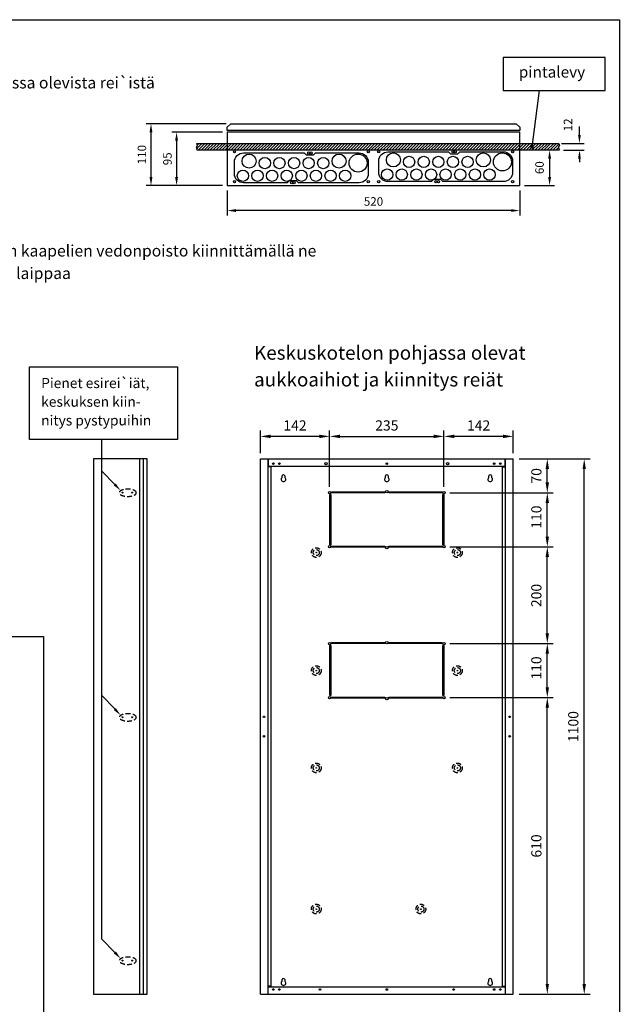
# Model space of a CAD drawing. Extents: x 0 to 7493, y -35 to 3483.
# Drawn here: x 6261 to 7493, y 1460 to 3483 of the extents above; entities that cross this region are included whole.
import ezdxf

# ---------------------------------------------------------------- set-up
doc = ezdxf.new("R2010")
doc.units = 0
doc.header["$LTSCALE"] = 40
doc.header["$MEASUREMENT"] = 0
doc.linetypes.add('HIDDEN', pattern=[0.375, 0.25, -0.125])
doc.layers.get('0').update_dxf_attribs({"linetype": 'CONTINUOUS'})
doc.layers.get('DEFPOINTS').update_dxf_attribs({"linetype": 'CONTINUOUS'})
for name, color, linetype in [('EHYTV1', 1, 'CONTINUOUS'), ('EHYTV5', 5, 'CONTINUOUS'), ('KATKOV1', 1, 'HIDDEN'), ('TEXT25', 3, 'CONTINUOUS'), ('TEXT35', 3, 'CONTINUOUS')]:
    doc.layers.add(name, color=color, linetype=linetype)
doc.styles.add('ROMANS', font='romans')
doc.styles.get("Standard").update_dxf_attribs({"font": 'fiso'})
doc.dimstyles.get("Standard").update_dxf_attribs({"dimtxt": 0.18, "dimasz": 0.18, "dimexe": 0.18, "dimexo": 0.0625, "dimgap": 0.09, "dimtad": 0, "dimtih": 1, "dimtoh": 1, "dimdec": 4, "dimzin": 0, "dimdsep": 46, "dimtxsty": 'Standard', "dimcen": 0.09, "dimadec": 0, "dimazin": 0, "dimtfac": 1, "dimtdec": 4, "dimtofl": 0, "dimtmove": 0, "dimatfit": 3, "dimfxl": 0, "dimtolj": 1, "dimtzin": 0, "dimarcsym": 0})

# ---------------------------------------------------------------- blocks, each defined once
blk = doc.blocks.new('*X13')
at = {"color": 0}
for p, q in [((1140.2, 371.2), (1149, 380)), ((1141.1, 377.4), (1143.7, 380)), ((1142.3, 368), (1154.3, 380)), ((1147.6, 368), (1159.6, 380)), ((1152.9, 368), (1164.9, 380)), ((1158.2, 368), (1170.2, 380)), ((1163.5, 368), (1175.5, 380)), ((1168.8, 368), (1180.8, 380)), ((1174.1, 368), (1186.1, 380)), ((1179.4, 368), (1191.4, 380)), ((1184.7, 368), (1196.7, 380)), ((1190, 368), (1202, 380)), ((1195.3, 368), (1207.3, 380)), ((1200.6, 368), (1212.6, 380)), ((1205.9, 368), (1217.9, 380)), ((1211.2, 368), (1223.2, 380)), ((1216.5, 368), (1228.5, 380)), ((1221.8, 368), (1233.8, 380)), ((1227.1, 368), (1239.1, 380)), ((1232.4, 368), (1244.4, 380)), ((1237.7, 368), (1249.7, 380)), ((1243, 368), (1255, 380)), ((1248.3, 368), (1260.3, 380)), ((1253.6, 368), (1265.6, 380)), ((1258.9, 368), (1270.9, 380)), ((1264.2, 368), (1276.2, 380)), ((1269.5, 368), (1281.5, 380)), ((1274.8, 368), (1286.8, 380)), ((1280.2, 368), (1292.2, 380)), ((1285.5, 368), (1297.5, 380)), ((1290.8, 368), (1302.8, 380)), ((1296.1, 368), (1308.1, 380)), ((1301.4, 368), (1313.4, 380)), ((1306.7, 368), (1318.7, 380)), ((1312, 368), (1324, 380)), ((1317.3, 368), (1329.3, 380)), ((1322.6, 368), (1334.6, 380)), ((1327.9, 368), (1339.9, 380)), ((1333.2, 368), (1345.2, 380)), ((1338.5, 368), (1350.5, 380)), ((1343.8, 368), (1355.8, 380)), ((1349.1, 368), (1361.1, 380)), ((1354.4, 368), (1366.4, 380)), ((1359.7, 368), (1371.7, 380)), ((1365, 368), (1377, 380)), ((1370.3, 368), (1382.3, 380)), ((1375.6, 368), (1387.6, 380)), ((1380.9, 368), (1392.9, 380)), ((1386.2, 368), (1398.2, 380)), ((1391.5, 368), (1403.5, 380)), ((1396.8, 368), (1408.8, 380)), ((1402.1, 368), (1414.1, 380)), ((1407.4, 368), (1419.4, 380)), ((1412.7, 368), (1424.7, 380)), ((1418, 368), (1430, 380)), ((1423.3, 368), (1435.3, 380)), ((1428.6, 368), (1440.6, 380)), ((1433.9, 368), (1445.9, 380)), ((1439.3, 368), (1451.3, 380)), ((1444.6, 368), (1456.6, 380)), ((1449.9, 368), (1461.9, 380)), ((1455.2, 368), (1467.2, 380)), ((1460.5, 368), (1472.5, 380)), ((1465.8, 368), (1477.8, 380)), ((1471.1, 368), (1483.1, 380)), ((1476.4, 368), (1488.4, 380)), ((1481.7, 368), (1493.7, 380)), ((1487, 368), (1499, 380)), ((1492.3, 368), (1504.3, 380)), ((1497.6, 368), (1509.6, 380)), ((1502.9, 368), (1514.9, 380)), ((1508.2, 368), (1520.2, 380)), ((1513.5, 368), (1525.5, 380)), ((1518.8, 368), (1530.8, 380)), ((1524.1, 368), (1536.1, 380)), ((1529.4, 368), (1541.4, 380)), ((1534.7, 368), (1546.7, 380)), ((1540, 368), (1552, 380)), ((1545.3, 368), (1557.3, 380)), ((1550.6, 368), (1562.6, 380)), ((1555.9, 368), (1567.9, 380)), ((1561.2, 368), (1573.2, 380)), ((1566.5, 368), (1578.5, 380)), ((1571.8, 368), (1583.8, 380)), ((1577.1, 368), (1589.1, 380)), ((1582.4, 368), (1594.4, 380)), ((1587.7, 368), (1599.7, 380)), ((1593, 368), (1605, 380)), ((1598.3, 368), (1610.3, 380)), ((1603.7, 368), (1615.7, 380)), ((1609, 368), (1621, 380)), ((1614.3, 368), (1626.3, 380)), ((1619.6, 368), (1631.6, 380)), ((1624.9, 368), (1636.9, 380)), ((1630.2, 368), (1642.2, 380)), ((1635.5, 368), (1647.5, 380)), ((1640.8, 368), (1652.8, 380)), ((1646.1, 368), (1658.1, 380)), ((1651.4, 368), (1663.4, 380)), ((1656.7, 368), (1668.7, 380)), ((1662, 368), (1674, 380)), ((1667.3, 368), (1679.3, 380)), ((1672.6, 368), (1684.6, 380)), ((1677.9, 368), (1689.9, 380)), ((1683.2, 368), (1695.2, 380)), ((1688.5, 368), (1700.5, 380)), ((1693.8, 368), (1705.8, 380)), ((1699.1, 368), (1711.1, 380)), ((1704.4, 368), (1716.4, 380)), ((1709.7, 368), (1721.7, 380)), ((1715, 368), (1727, 380)), ((1720.3, 368), (1732.3, 380)), ((1725.6, 368), (1737.6, 380)), ((1730.9, 368), (1742.9, 380)), ((1736.2, 368), (1748.2, 380)), ((1741.5, 368), (1753.5, 380)), ((1746.8, 368), (1758.8, 380)), ((1752.1, 368), (1764.1, 380)), ((1757.4, 368), (1769.4, 380)), ((1762.8, 368), (1774.8, 380)), ((1768.1, 368), (1780.1, 380)), ((1773.4, 368), (1784.1, 378.7)), ((1778.7, 368), (1783.4, 372.7))]:
    blk.add_line(p, q, dxfattribs=at)
blk = doc.blocks.new('*D24')
at = {"layer": 'DEFPOINTS', "color": 0}
for p in [(6755.3, 2627.3), (6755.3, 2581.1), (6897.7, 2511.6)]:
    blk.add_point(p, dxfattribs=at)
at = {"layer": 'EHYTV1', "color": 0, "lineweight": -2}
for p, q in [((6755.3, 2593.1), (6755.3, 2639.3)), ((6897.7, 2523.6), (6897.7, 2639.3)), ((6876.7, 2627.3), (6776.3, 2627.3))]:
    blk.add_line(p, q, dxfattribs=at)
at = {"layer": 'EHYTV1', "color": 0}
for points in [[(6776.3, 2630.8), (6776.3, 2623.8), (6755.3, 2627.3)], [(6876.7, 2630.8), (6876.7, 2623.8), (6897.7, 2627.3)]]:
    blk.add_solid(points, dxfattribs=at)
at = {"layer": 'EHYTV1', "color": 0, "insert": (6826.5, 2649.8), "char_height": 21, "attachment_point": 5}
blk.add_mtext('\\A1;142', dxfattribs=at)
blk = doc.blocks.new('*D19')
at = {"layer": 'DEFPOINTS', "color": 0}
for p in [(7132.8, 2627.3), (6897.7, 2511.6), (7132.8, 2511.6)]:
    blk.add_point(p, dxfattribs=at)
at = {"layer": 'EHYTV1', "color": 0, "lineweight": -2}
for p, q in [((6897.7, 2523.6), (6897.7, 2639.3)), ((7132.8, 2523.6), (7132.8, 2639.3)), ((6918.7, 2627.3), (7111.8, 2627.3))]:
    blk.add_line(p, q, dxfattribs=at)
at = {"layer": 'EHYTV1', "color": 0}
for points in [[(6918.7, 2630.8), (6918.7, 2623.8), (6897.7, 2627.3)], [(7111.8, 2630.8), (7111.8, 2623.8), (7132.8, 2627.3)]]:
    blk.add_solid(points, dxfattribs=at)
at = {"layer": 'EHYTV1', "color": 0, "insert": (7015.3, 2649.8), "char_height": 21, "attachment_point": 5}
blk.add_mtext('\\A1;235', dxfattribs=at)
blk = doc.blocks.new('*D21')
at = {"layer": 'DEFPOINTS', "color": 0}
for p in [(7132.8, 2627.3), (7275.3, 2581.1), (7132.8, 2511.6)]:
    blk.add_point(p, dxfattribs=at)
at = {"layer": 'EHYTV1', "color": 0, "lineweight": -2}
for p, q in [((7132.8, 2523.6), (7132.8, 2639.3)), ((7275.3, 2593.1), (7275.3, 2639.3)), ((7254.3, 2627.3), (7153.8, 2627.3))]:
    blk.add_line(p, q, dxfattribs=at)
at = {"layer": 'EHYTV1', "color": 0}
for points in [[(7153.8, 2630.8), (7153.8, 2623.8), (7132.8, 2627.3)], [(7254.3, 2630.8), (7254.3, 2623.8), (7275.3, 2627.3)]]:
    blk.add_solid(points, dxfattribs=at)
at = {"layer": 'EHYTV1', "color": 0, "insert": (7204, 2649.8), "char_height": 21, "attachment_point": 5}
blk.add_mtext('\\A1;142', dxfattribs=at)
blk = doc.blocks.new('*D22')
at = {"layer": 'DEFPOINTS', "color": 0}
for p in [(7275.3, 2581.1), (7421.1, 2581.1), (7275.3, 1481.1)]:
    blk.add_point(p, dxfattribs=at)
at = {"layer": 'EHYTV1', "color": 0, "lineweight": -2}
for p, q in [((7287.3, 2581.1), (7433.1, 2581.1)), ((7421.1, 1502.1), (7421.1, 2560.1)), ((7287.3, 1481.1), (7433.1, 1481.1))]:
    blk.add_line(p, q, dxfattribs=at)
at = {"layer": 'EHYTV1', "color": 0}
for points in [[(7417.6, 2560.1), (7424.6, 2560.1), (7421.1, 2581.1)], [(7417.6, 1502.1), (7424.6, 1502.1), (7421.1, 1481.1)]]:
    blk.add_solid(points, dxfattribs=at)
at = {"layer": 'EHYTV1', "color": 0, "insert": (7398.6, 2031.1), "char_height": 21, "attachment_point": 5, "rotation": 90}
blk.add_mtext('\\A1;1100', dxfattribs=at)
blk = doc.blocks.new('*D23')
at = {"layer": 'DEFPOINTS', "color": 0}
for p in [(7132.8, 2090.6), (7345.2, 2090.6), (7275.3, 1481.1)]:
    blk.add_point(p, dxfattribs=at)
at = {"layer": 'EHYTV1', "color": 0, "lineweight": -2}
for p, q in [((7144.8, 2090.6), (7357.2, 2090.6)), ((7345.2, 1502.1), (7345.2, 2069.6)), ((7287.3, 1481.1), (7357.2, 1481.1))]:
    blk.add_line(p, q, dxfattribs=at)
at = {"layer": 'EHYTV1', "color": 0}
for points in [[(7341.7, 2069.6), (7348.7, 2069.6), (7345.2, 2090.6)], [(7341.7, 1502.1), (7348.7, 1502.1), (7345.2, 1481.1)]]:
    blk.add_solid(points, dxfattribs=at)
at = {"layer": 'EHYTV1', "color": 0, "insert": (7322.7, 1785.8), "char_height": 21, "attachment_point": 5, "rotation": 90}
blk.add_mtext('\\A1;610', dxfattribs=at)
blk = doc.blocks.new('*D20')
at = {"layer": 'DEFPOINTS', "color": 0}
for p in [(7275.3, 2581.1), (7345.2, 2581.1), (7132.8, 2511.6)]:
    blk.add_point(p, dxfattribs=at)
at = {"layer": 'EHYTV1', "color": 0, "lineweight": -2}
for p, q in [((7287.3, 2581.1), (7357.2, 2581.1)), ((7345.2, 2532.6), (7345.2, 2560.1)), ((7144.8, 2511.6), (7357.2, 2511.6))]:
    blk.add_line(p, q, dxfattribs=at)
at = {"layer": 'EHYTV1', "color": 0}
for points in [[(7341.7, 2560.1), (7348.7, 2560.1), (7345.2, 2581.1)], [(7341.7, 2532.6), (7348.7, 2532.6), (7345.2, 2511.6)]]:
    blk.add_solid(points, dxfattribs=at)
at = {"layer": 'EHYTV1', "color": 0, "insert": (7322.7, 2546.3), "char_height": 21, "attachment_point": 5, "rotation": 90}
blk.add_mtext('\\A1;70', dxfattribs=at)

msp = doc.modelspace()

# ---------------------------------------------------------------- linework, layer by layer
at = {"layer": 'EHYTV1'}
for p, q in [((7313.8, 3221.9), (7329.1, 3338.3)), ((6685.3, 3269.8), (6520.5, 3269.8)), ((7411.3, 3246.8), (7411.3, 3264.3)), ((6530.5, 3160.2), (6530.5, 3252.3)), ((6677.4, 3252.5), (6573.1, 3252.5)), ((6583.1, 3235), (6583.1, 3160.2)), ((7374.4, 3229.3), (7421.3, 3229.3)), ((7358.6, 3215.4), (7339.9, 3215.4)), ((7349.9, 3208.1), (7349.9, 3160.2)), ((7378.6, 3215.4), (7421.3, 3215.4)), ((7411.3, 3208.1), (7411.3, 3190.6)), ((6677.4, 3142.7), (6520.5, 3142.7)), ((6677.4, 3142.7), (6573.1, 3142.7)), ((7298.5, 3142.7), (7359.9, 3142.7)), ((6687.4, 3132.7), (6687.4, 3081.3)), ((7288.5, 3132.7), (7288.5, 3081.3)), ((7271, 3091.3), (6704.9, 3091.3)), ((6429.6, 1594.6), (6429.6, 2620.9)), ((6515.1, 1481.1), (6515.1, 2581.1)), ((6755.3, 1481.1), (6755.3, 2581.1)), ((6755.3, 2581.1), (7275.3, 2581.1)), ((6771.3, 1481.1), (6771.3, 2581.1)), ((6772.3, 2566.1), (6772.3, 2581.1)), ((7258.3, 2566.1), (7258.3, 2581.1)), ((7259.3, 1481.1), (7259.3, 2581.1)), ((7275.3, 1481.1), (7275.3, 2581.1)), ((6455.9, 2528.7), (6429.6, 2556.1)), ((6777.5, 2564.6), (6771.3, 2564.6)), ((6772.3, 2566.1), (7258.3, 2566.1)), ((6777.5, 1497.6), (6777.5, 2564.6)), ((7253, 1497.6), (7253, 2564.6)), ((7253, 2564.6), (7259.3, 2564.6)), ((6800.3, 2543.1), (6800.3, 2546.1)), ((6805.3, 2546.1), (6805.3, 2543.1)), ((7012.8, 2543.1), (7012.8, 2546.1)), ((7017.8, 2546.1), (7017.8, 2543.1)), ((7225.3, 2543.1), (7225.3, 2546.1)), ((7230.3, 2546.1), (7230.3, 2543.1)), ((6901.7, 2511.6), (6901.7, 2513.6)), ((6901.7, 2513.6), (7011.3, 2513.6)), ((7011.3, 2511.6), (6901.7, 2511.6)), ((7011.3, 2513.6), (7011.3, 2511.6)), ((7019.3, 2511.6), (7019.3, 2513.6)), ((7019.3, 2513.6), (7128.8, 2513.6)), ((7128.8, 2511.6), (7019.3, 2511.6)), ((7128.8, 2513.6), (7128.8, 2511.6)), ((7144.8, 2511.6), (7357.2, 2511.6)), ((6898.3, 2404.6), (6898.3, 2507.6)), ((6898.3, 2507.6), (6900.3, 2507.6)), ((6900.3, 2507.6), (6900.3, 2404.6)), ((7130.3, 2404.6), (7130.3, 2507.6)), ((7130.3, 2507.6), (7132.3, 2507.6)), ((7132.3, 2507.6), (7132.3, 2404.6)), ((7345.2, 2421.6), (7345.2, 2490.6)), ((6900.3, 2404.6), (6898.3, 2404.6)), ((6901.7, 2399.6), (6901.7, 2401.6)), ((6901.7, 2401.6), (7011.3, 2401.6)), ((7011.3, 2399.6), (6901.7, 2399.6)), ((7011.3, 2401.6), (7011.3, 2399.6)), ((7019.3, 2399.6), (7019.3, 2401.6)), ((7019.3, 2401.6), (7128.8, 2401.6)), ((7128.8, 2399.6), (7019.3, 2399.6)), ((7128.8, 2401.6), (7128.8, 2399.6)), ((7132.3, 2404.6), (7130.3, 2404.6)), ((7144.8, 2400.6), (7357.2, 2400.6)), ((7144.8, 2400.6), (7357.2, 2400.6)), ((7345.2, 2222.6), (7345.2, 2379.6)), ((6154.9, 2216.5), (6309.4, 2216.5)), ((6309.4, 2216.5), (6309.4, 1439.8)), ((6898.3, 2094.6), (6898.3, 2197.6)), ((6898.3, 2197.6), (6900.3, 2197.6)), ((6900.3, 2197.6), (6900.3, 2094.6)), ((6901.7, 2201.6), (6901.7, 2203.6)), ((6901.7, 2203.6), (7011.3, 2203.6)), ((7011.3, 2201.6), (6901.7, 2201.6)), ((7011.3, 2203.6), (7011.3, 2201.6)), ((7019.3, 2201.6), (7019.3, 2203.6)), ((7019.3, 2203.6), (7128.8, 2203.6)), ((7128.8, 2201.6), (7019.3, 2201.6)), ((7128.8, 2203.6), (7128.8, 2201.6)), ((7130.3, 2094.6), (7130.3, 2197.6)), ((7130.3, 2197.6), (7132.3, 2197.6)), ((7132.3, 2197.6), (7132.3, 2094.6)), ((7144.8, 2201.6), (7357.2, 2201.6)), ((7144.8, 2201.6), (7357.2, 2201.6)), ((7345.2, 2111.6), (7345.2, 2180.6)), ((6455.9, 2067.2), (6429.6, 2094.6)), ((6900.3, 2094.6), (6898.3, 2094.6)), ((6901.7, 2089.6), (6901.7, 2091.6)), ((6901.7, 2091.6), (7011.3, 2091.6)), ((7011.3, 2089.6), (6901.7, 2089.6)), ((7011.3, 2091.6), (7011.3, 2089.6)), ((7019.3, 2089.6), (7019.3, 2091.6)), ((7019.3, 2091.6), (7128.8, 2091.6)), ((7128.8, 2089.6), (7019.3, 2089.6)), ((7128.8, 2091.6), (7128.8, 2089.6)), ((7132.3, 2094.6), (7130.3, 2094.6)), ((7144.8, 2090.6), (7357.2, 2090.6)), ((6455.9, 1567.2), (6429.6, 1594.6)), ((6777.5, 1497.6), (6771.3, 1497.6)), ((6800.3, 1508.1), (6800.3, 1511.1)), ((6805.3, 1511.1), (6805.3, 1508.1)), ((7225.3, 1508.1), (7225.3, 1511.1)), ((7230.3, 1511.1), (7230.3, 1508.1)), ((7253, 1497.6), (7259.3, 1497.6)), ((6755.3, 1481.1), (7275.3, 1481.1)), ((6771.3, 1496.1), (7259.3, 1496.1))]:
    msp.add_line(p, q, dxfattribs=at)
for points in [[(7493.3, 3483.5), (7493.3, -34.9), (5051.9, -34.9), (5051.9, 3483.5)], [(7254.4, 3338.3), (7464.1, 3338.3), (7464.1, 3405.5), (7254.4, 3405.5)], [(6624.8, 3215.4), (6626.2, 3217.3), (6624.7, 3219.2), (6624.3, 3222.2), (6626.4, 3224.6), (6624.8, 3229.3), (7368.6, 3229.3), (7370.2, 3224.6), (7368.1, 3222.2), (7368.5, 3219.2), (7370, 3217.3), (7368.6, 3215.4)], [(6584.9, 2770.2), (6584.9, 2620.9), (6280.5, 2620.9), (6280.5, 2770.2)]]:
    msp.add_lwpolyline(points, close=True, dxfattribs=at)
at = {"layer": 'EHYTV1', "const_width": 3.76}
msp.add_lwpolyline([(7311.9, 3221.9, 1), (7315.6, 3221.9, 1)], format="xyb", close=True, dxfattribs=at)
at = {"layer": 'EHYTV1', "linetype": 'Continuous'}
for points in [[(6702, 3167.2), (6702, 3190.9, -0.414214), (6720.8, 3209.7), (6845.4, 3209.7), (6849.4, 3205.7), (6864.4, 3205.7), (6868.5, 3209.7), (6958.4, 3209.7, -0.414214), (6977.1, 3190.9), (6977.1, 3167.2, -0.414214), (6958.4, 3148.5), (6833.8, 3148.5), (6829.8, 3152.5), (6814.7, 3152.5), (6810.7, 3148.5), (6720.8, 3148.5, -0.414214)], [(6998.7, 3169.6), (6998.7, 3193.3, -0.414214), (7017.4, 3212), (7142, 3212), (7146, 3208), (7161.1, 3208), (7165.1, 3212), (7255, 3212, -0.414214), (7273.8, 3193.3), (7273.8, 3169.6, -0.414214), (7255, 3150.8), (7130.4, 3150.8), (7126.4, 3154.8), (7111.4, 3154.8), (7107.3, 3150.8), (7017.4, 3150.8, -0.414214)]]:
    msp.add_lwpolyline(points, format="xyb", close=True, dxfattribs=at)
at = {"layer": 'EHYTV1'}
for centre, radius in [((6702.1, 3212), 2.31), ((6732.1, 3193), 14.4), ((6764.5, 3188.9), 11.6), ((6794.5, 3188.9), 11.6), ((6824.6, 3188.9), 11.6), ((6854.6, 3188.9), 11.6), ((6884.7, 3188.9), 11.6), ((6917, 3193), 14.4), ((6956.3, 3188.9), 18.5), ((6977.2, 3212), 2.31), ((6977.2, 3212), 2.31), ((6998.7, 3212), 2.31), ((7028.7, 3195.3), 14.4), ((7061.1, 3191.2), 11.6), ((7091.1, 3191.2), 11.6), ((7121.2, 3191.2), 11.6), ((7151.2, 3191.2), 11.6), ((7181.3, 3191.2), 11.6), ((7213.7, 3195.3), 14.4), ((7253, 3191.2), 18.5), ((7273.8, 3212), 2.31), ((7273.8, 3212), 2.31), ((7016, 3165.2), 11.6), ((7046, 3165.2), 11.6), ((7076.1, 3165.2), 11.6), ((7106.2, 3165.2), 11.6), ((7136.2, 3165.2), 11.6), ((7166.3, 3165.2), 11.6), ((7196.3, 3165.2), 11.6), ((7226.4, 3165.2), 11.6), ((6719.4, 3162.9), 11.6), ((6749.4, 3162.9), 11.6), ((6779.5, 3162.9), 11.6), ((6809.5, 3162.9), 11.6), ((6839.6, 3162.9), 11.6), ((6869.6, 3162.9), 11.6), ((6899.7, 3162.9), 11.6), ((6929.7, 3162.9), 11.6), ((6702.1, 3150.8), 2.31), ((6977.2, 3150.8), 2.31), ((6977.2, 3150.8), 2.31), ((6998.7, 3150.8), 2.31), ((7273.8, 3150.8), 2.31), ((7273.8, 3150.8), 2.31), ((6782, 2571.4), 1.6), ((6794.5, 2571.4), 1.6), ((6890.3, 2571.1), 2.55), ((7015.3, 2571.3), 1.6), ((7140.3, 2571.1), 2.55), ((7236, 2571.4), 1.6), ((7248.5, 2571.4), 1.6), ((6471.6, 2511.8), 1), ((6491.6, 2511.8), 1), ((6897.7, 2511.6), 2.55), ((7015.3, 2513.6), 2.55), ((7132.8, 2511.6), 2.55), ((6870.3, 2388.6), 0.75), ((6897.7, 2400.6), 2.55), ((7015.3, 2398.6), 2.55), ((7132.8, 2400.6), 2.55), ((7160.3, 2388.6), 0.75), ((7015.3, 2203.6), 2.55), ((6897.7, 2201.6), 2.55), ((7132.8, 2201.6), 2.55), ((6870.3, 2146.1), 0.75), ((7160.3, 2146.1), 0.75), ((6897.7, 2090.6), 2.55), ((7015.3, 2088.6), 2.55), ((7132.8, 2090.6), 2.55), ((6471.6, 2050.3), 1), ((6491.6, 2050.3), 1), ((6762.8, 2051.1), 1.6), ((7267.8, 2051.1), 1.6), ((6762.8, 2011.1), 1.6), ((7267.8, 2011.1), 1.6), ((6870.3, 1946.1), 0.75), ((7160.3, 1946.1), 0.75), ((6870.3, 1656.1), 0.75), ((7085.3, 1656.1), 0.75), ((6471.6, 1550.3), 1), ((6491.6, 1550.3), 1), ((6782, 1490.8), 1.6), ((6794.5, 1490.8), 1.6), ((6878.1, 1490.9), 1.6), ((7015.3, 1490.9), 1.6), ((7152.5, 1490.9), 1.6), ((7236, 1490.8), 1.6), ((7248.5, 1490.8), 1.6)]:
    msp.add_circle(centre, radius, dxfattribs=at)
at = {"layer": 'EHYTV1', "linetype": 'Continuous'}
for centre in [(6854.6, 3209.7), (6859.2, 3209.7), (7151.2, 3212), (7155.9, 3212), (6819.9, 3148.5), (6824.6, 3148.5), (7116.6, 3150.8), (7121.2, 3150.8)]:
    msp.add_circle(centre, 2.3, dxfattribs=at)
at = {"layer": 'EHYTV1'}
for centre, radius, start, end in [((6802.8, 2539.1), 4.75, 121.7569, 58.2431), ((6802.8, 2546.1), 2.5, 0, 180), ((7015.3, 2539.1), 4.75, 121.7569, 58.2431), ((7015.3, 2546.1), 2.5, 0, 180), ((7227.8, 2539.1), 4.75, 121.7569, 58.2431), ((7227.8, 2546.1), 2.5, 0, 180), ((6802.8, 1504.1), 4.75, 121.7569, 58.2431), ((6802.8, 1511.1), 2.5, 0, 180), ((7227.8, 1504.1), 4.75, 121.7569, 58.2431), ((7227.8, 1511.1), 2.5, 0, 180)]:
    msp.add_arc(centre, radius, start, end, dxfattribs=at)
for points in [[(6527.6, 3252.3), (6533.4, 3252.3), (6530.5, 3269.8)], [(6580.1, 3235), (6586, 3235), (6583.1, 3252.5)], [(7408.4, 3246.8), (7414.2, 3246.8), (7411.3, 3229.3)], [(7347, 3197.9), (7352.9, 3197.9), (7349.9, 3215.4)], [(7408.4, 3197.9), (7414.2, 3197.9), (7411.3, 3215.4)], [(6527.6, 3160.2), (6533.4, 3160.2), (6530.5, 3142.7)], [(6580.1, 3160.2), (6586, 3160.2), (6583.1, 3142.7)], [(7347, 3160.2), (7352.9, 3160.2), (7349.9, 3142.7)], [(6704.9, 3094.2), (6704.9, 3088.4), (6687.4, 3091.3)], [(7271, 3094.2), (7271, 3088.4), (7288.5, 3091.3)], [(6453.8, 2526.7), (6468, 2516), (6458, 2530.7)], [(7341.7, 2490.6), (7348.7, 2490.6), (7345.2, 2511.6)], [(7341.7, 2421.6), (7348.7, 2421.6), (7345.2, 2400.6)], [(7341.7, 2379.6), (7348.7, 2379.6), (7345.2, 2400.6)], [(7341.7, 2222.6), (7348.7, 2222.6), (7345.2, 2201.6)], [(7341.7, 2180.6), (7348.7, 2180.6), (7345.2, 2201.6)], [(7341.7, 2111.6), (7348.7, 2111.6), (7345.2, 2090.6)], [(6453.8, 2065.2), (6468, 2054.5), (6458, 2069.2)], [(6453.8, 1565.2), (6468, 1554.5), (6458, 1569.2)]]:
    msp.add_solid(points, dxfattribs=at)
at = {"layer": 'EHYTV5'}
for p, q in [((7288.5, 3252.5), (6687.4, 3252.5)), ((6687.4, 3252.5), (6687.4, 3142.7)), ((7288.5, 3142.7), (7288.5, 3252.5)), ((6687.4, 3142.7), (7288.5, 3142.7))]:
    msp.add_line(p, q, dxfattribs=at)
for points in [[(6687.4, 3256), (6687.4, 3262.9), (6694.3, 3269.8), (7281.5, 3269.8), (7288.5, 3262.9), (7288.5, 3256)], [(6412.6, 2581.1), (6412.6, 1481.1), (6507.6, 1481.1), (6507.6, 2581.1)]]:
    msp.add_lwpolyline(points, close=True, dxfattribs=at)
msp.add_lwpolyline([(6507.6, 1481.1), (6522.6, 1481.1), (6522.6, 2581.1), (6507.6, 2581.1)], dxfattribs=at)
at = {"layer": 'KATKOV1'}
for centre, radius in [((6870.3, 2388.6), 10), ((6870.3, 2388.6), 6.25), ((7160.3, 2388.6), 10), ((7160.3, 2388.6), 6.25), ((6870.3, 2146.1), 10), ((6870.3, 2146.1), 6.25), ((7160.3, 2146.1), 10), ((7160.3, 2146.1), 6.25), ((6870.3, 1946.1), 10), ((6870.3, 1946.1), 6.25), ((7160.3, 1946.1), 10), ((7160.3, 1946.1), 6.25), ((6870.3, 1656.1), 10), ((6870.3, 1656.1), 6.25), ((7085.3, 1656.1), 10), ((7085.3, 1656.1), 6.25)]:
    msp.add_circle(centre, radius, dxfattribs=at)
at = {"layer": 'KATKOV1', "extrusion": (0, 0, -1)}
for centre in [(6482.8, 2511.5), (6482.8, 2050), (6482.8, 1550)]:
    msp.add_ellipse(centre, major_axis=(17.5, 0), ratio=0.43211, dxfattribs=at)

# ---------------------------------------------------------------- block references
at = {"layer": 'EHYTV1', "xscale": 1.155919300000278, "yscale": 1.155919300000278, "zscale": 1.155919300000278}
msp.add_blockref('*X13', (5306.8, 2790.1), dxfattribs=at)

# ---------------------------------------------------------------- texts
at = {"layer": 'EHYTV1'}
for s, height, p in [('60', 17.5, (7338, 3166.2)), ('110', 21, (7333.2, 2437.6)), ('200', 21, (7333.2, 2276.6)), ('110', 21, (7333.2, 2127.6))]:
    msp.add_text(s, height=height, rotation=90, dxfattribs=at).set_placement(p)
at = {"layer": 'EHYTV1', "char_height": 17.5, "attachment_point": 5, "rotation": 90}
for s, insert in [('{\\Ffiso;12}', (7387.8, 3267.4)), ('{\\Ffiso;110}', (6511.8, 3206.3)), ('{\\Ffiso;95}', (6564.3, 3197.6))]:
    msp.add_mtext(s, dxfattribs=dict(at, insert=insert))
at = {"layer": 'EHYTV1', "insert": (6987.9, 3110), "char_height": 17.5, "attachment_point": 5}
msp.add_mtext('{\\Ffiso;520}', dxfattribs=at)
at = {"layer": 'TEXT25', "style": 'ROMANS'}
for s, p in [('Keskuskotelon pohjassa olevat', (6742.4, 2784.9)), ('aukkoaihiot ja kiinnitys reiät', (6742.4, 2729.9))]:
    msp.add_text(s, height=28.401, dxfattribs=at).set_placement(p)
at = {"layer": 'TEXT35', "style": 'ROMANS'}
for s, height, p in [('pintalevy', 23.12, (7286.6, 3364.5)), ('1. Pinta-asennus, keskus kiinnitetään seinälle kotelon pohjassa olevista rei`istä', 23.667, (5345.8, 3342.2)), ('- jos käytetään putketonta uppoasennusta, varmistetaan kaapelien vedonpoisto kiinnittämällä ne', 23.667, (5401, 2996.9)), ('esim. TC-kiinnikkeillä keskuksen ulkopuolelta lähelle laippaa', 23.667, (5450.6, 2950.7)), ('Pienet esirei`iät, ', 20.807, (6304.7, 2726.5)), ('keskuksen kiin-', 20.807, (6304.7, 2688.2)), ('nitys pystypuihin', 20.807, (6304.7, 2649.8))]:
    msp.add_text(s, height=height, dxfattribs=at).set_placement(p)

# ---------------------------------------------------------------- dimensions: what is measured, and where the dimension line sits
at = {"layer": 'EHYTV1'}
for base, p1, p2, picture, middle in [((6755.3, 2627.3), (6897.7, 2511.6), (6755.3, 2581.1), '*D24', (6826.5, 2649.8)), ((7132.8, 2627.3), (6897.7, 2511.6), (7132.8, 2511.6), '*D19', (7015.3, 2649.8)), ((7132.815, 2627.3315), (7275.265, 2581.0725), (7132.815, 2511.5725), '*D21', (7204.04, 2649.8315))]:
    dim = msp.add_linear_dim(base=base, p1=p1, p2=p2, dimstyle='Standard', override={"dimscale": 6, "dimtxt": 3.5, "dimasz": 3.5, "dimexe": 2, "dimexo": 2, "dimgap": 2, "dimtad": 1, "dimtih": 0, "dimtoh": 0, "dimdec": 0, "dimcen": -2, "dimtdec": 0, "dimtmove": 2}, dxfattribs=at)
    dim.commit()
    dim.dimension.update_dxf_attribs({"geometry": picture, "text_midpoint": middle})
for base, p1, p2, picture, middle in [((7345.1751986, 2581.0725127), (7132.8150198, 2511.5725127), (7275.2650197, 2581.0725127), '*D20', (7322.6751986, 2546.3225127)), ((7421.1, 2581.1), (7275.3, 1481.1), (7275.3, 2581.1), '*D22', (7398.6, 2031.1)), ((7345.1751986, 2090.5725127), (7275.2650197, 1481.0725127), (7132.8150198, 2090.5725127), '*D23', (7322.6751986, 1785.8225127))]:
    dim = msp.add_linear_dim(base=base, p1=p1, p2=p2, angle=90, dimstyle='Standard', override={"dimscale": 6, "dimtxt": 3.5, "dimasz": 3.5, "dimexe": 2, "dimexo": 2, "dimgap": 2, "dimtad": 1, "dimtih": 0, "dimtoh": 0, "dimdec": 0, "dimcen": -2, "dimtdec": 0, "dimtmove": 2}, dxfattribs=at)
    dim.commit()
    dim.dimension.update_dxf_attribs({"geometry": picture, "text_midpoint": middle})

doc.saveas('drawing.dxf')
